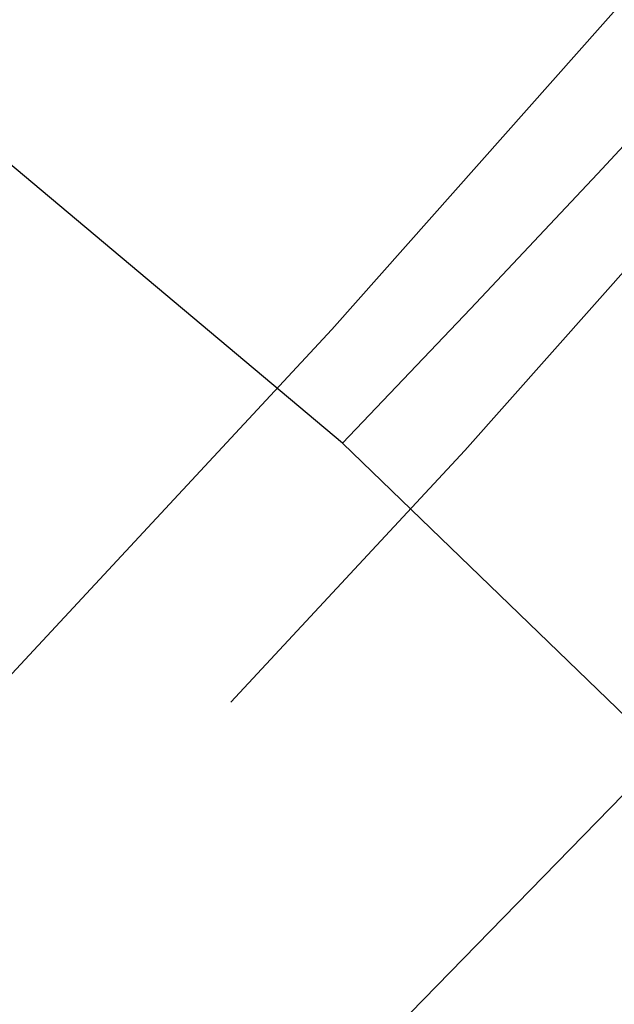
# Model space of a CAD drawing. Extents: x -75 to 75, y -200 to 350.
# Drawn here: x 48 to 50, y -171 to -169 of the extents above; entities that cross this region are included whole.
import ezdxf

# ---------------------------------------------------------------- set-up
doc = ezdxf.new("R2010")
doc.units = 0
doc.header["$LTSCALE"] = 20
doc.linetypes.add('VERDECKT', pattern=[0.375, 0.25, -0.125])
doc.layers.get('0').update_dxf_attribs({"linetype": 'CONTINUOUS'})
doc.layers.add('STEMPEL', color=3, linetype='CONTINUOUS')

# ---------------------------------------------------------------- blocks, each defined once
blk = doc.blocks.new('A$CD76940CB')
at = {"color": 1, "linetype": 'VERDECKT'}
for p, q in [((48.8839, -44.693), (47.6671, -43.6721)), ((50.3871, -46.1445), (48.8839, -44.693))]:
    blk.add_line(p, q, dxfattribs=at)
for centre, radius in [((-0.0455, 2.357), 69.125), ((-0.0455, 2.357), 67.125), ((0, 0), 66.5), ((0, 0), 66), ((0, 0), 64.5), ((0, 0), 53.5)]:
    blk.add_circle(centre, radius, dxfattribs=at)
at = {"color": 3, "linetype": 'CONTINUOUS'}
blk.add_circle((0, 0), 52, dxfattribs=at)
at = {"color": 1, "linetype": 'VERDECKT'}
for radius, start, end in [(61.0873, 154.986276, 25.013722), (67.8807, 316.121792, 323.091363)]:
    blk.add_arc((-0.0455, 2.357), radius, start, end, dxfattribs=at)

msp = doc.modelspace()

# ---------------------------------------------------------------- block references
at = {"layer": 'STEMPEL'}
msp.add_blockref('A$CD76940CB', (0, -125), dxfattribs=at)

doc.saveas('drawing.dxf')
